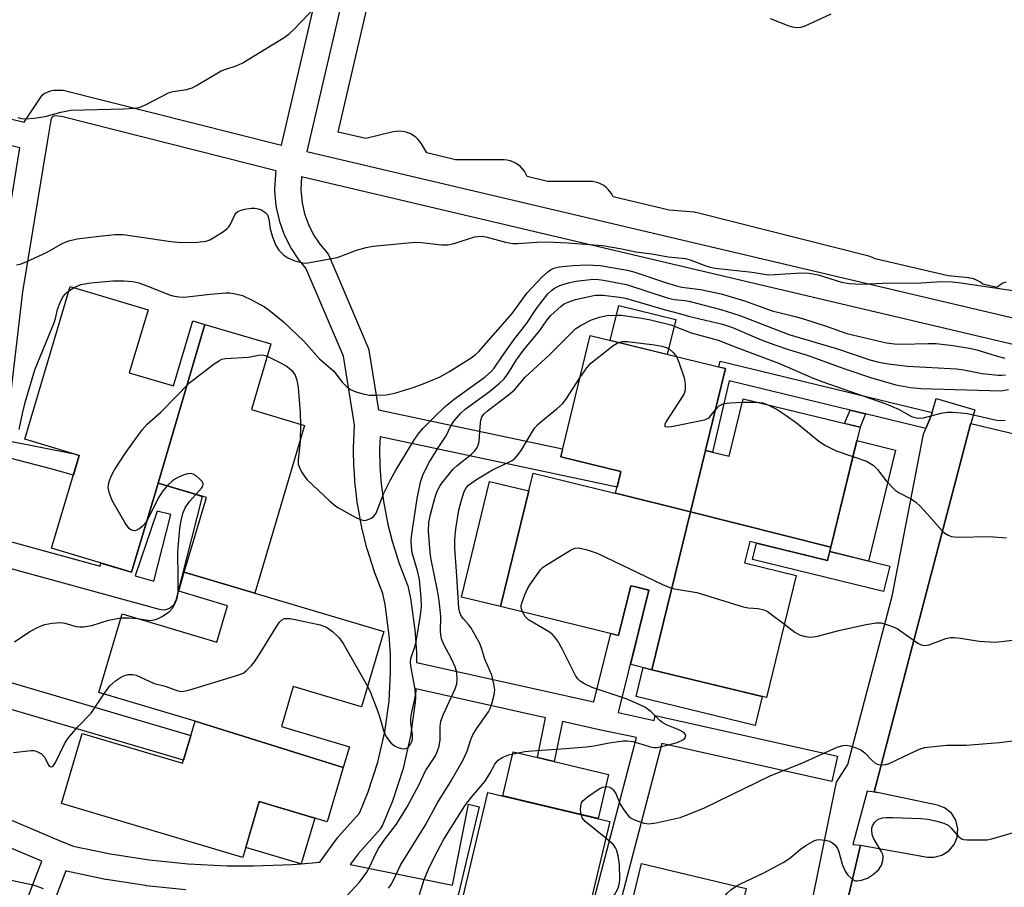
# Model space of a CAD drawing. Units: inches. Extents: x 1255766 to 1261766, y 537453 to 541453.
# Drawn here: x 1260390 to 1260617, y 538601 to 538801 of the extents above; entities that cross this region are included whole.
import ezdxf

# ---------------------------------------------------------------- set-up
doc = ezdxf.new("R2010")
doc.units = ezdxf.units.IN
doc.header["$MEASUREMENT"] = 0
for name, color, linetype in [('BLDG-Footprint', 5, 'Continuous'), ('CULTRL-Pad', 6, 'Continuous'), ('NTRL-Pasture Land', 2, 'Continuous'), ('TRANS-Non Street Sidewalk', 7, 'Continuous'), ('TRANS-Parking Lot', 4, 'Continuous'), ('TRANS-Street Sidewalk', 7, 'Continuous'), ('Undefined', 1, 'Continuous')]:
    doc.layers.add(name, color=color, linetype=linetype)

msp = doc.modelspace()

# ---------------------------------------------------------------- linework, layer by layer
at = {"layer": 'BLDG-Footprint'}
for points, elevation in [([(1260432.83, 538730.82), (1260422.02, 538694.18), (1260415.92, 538673.68), (1260397.47, 538679.17), (1260403.84, 538700.59), (1260391.26, 538704.33), (1260401.75, 538739.55), (1260419.71, 538734.2), (1260415.38, 538719.67), (1260425.58, 538716.63), (1260430.05, 538731.65)], 453.68), ([(1260444.31, 538668.84), (1260428.07, 538673.64), (1260433.2, 538690.85), (1260429.32, 538692.01), (1260422.02, 538694.18), (1260432.83, 538730.82), (1260448.05, 538726.29), (1260443.55, 538711.16), (1260455.81, 538707.51)], 454.75), ([(1260548.27, 538701.73), (1260544.8, 538687.56), (1260527.52, 538691.88), (1260528.58, 538696.2), (1260528.75, 538696.92), (1260514.88, 538700.3), (1260521.67, 538728.21), (1260552.87, 538720.61), (1260548.29, 538701.82)], 460.89), ([(1260577.19, 538679.45), (1260544.8, 538687.56), (1260548.27, 538701.73), (1260553.76, 538700.39), (1260556.99, 538713.66), (1260583.93, 538707.1)], 461.1), ([(1260527.52, 538691.88), (1260544.8, 538687.56), (1260535.89, 538651.18), (1260531.07, 538652.35), (1260535.26, 538669.52), (1260532.2, 538670.27), (1260531.03, 538670.55), (1260528.24, 538659.1), (1260501.02, 538665.73), (1260508.52, 538696.51), (1260527.34, 538691.92)], 462.83), ([(1260577.19, 538679.45), (1260576.45, 538676.38), (1260558.48, 538680.75), (1260557.28, 538675.79), (1260569.19, 538672.89), (1260562.33, 538644.74), (1260535.89, 538651.18), (1260544.8, 538687.56)], 462.78), ([(1260444.31, 538668.84), (1260474.09, 538659.98), (1260468.92, 538642.61), (1260453.21, 538647.28), (1260450.47, 538638.08), (1260466.14, 538633.42), (1260464.71, 538628.63), (1260430.54, 538639.3), (1260408.34, 538645.91), (1260413.73, 538664.03), (1260435.54, 538657.53), (1260438.04, 538665.93), (1260426.77, 538669.28), (1260428.07, 538673.64)], 456.5), ([(1260464.71, 538628.63), (1260460.99, 538616.12), (1260445.37, 538620.77), (1260441.53, 538607.88), (1260399.72, 538620.32), (1260404.53, 538636.5), (1260427.66, 538629.62), (1260428.71, 538633.15), (1260430.54, 538639.3)], 457.58), ([(1260521.58, 538596.87), (1260518.2, 538582.81), (1260502.44, 538586.77), (1260504.54, 538595.56), (1260504.64, 538595.98), (1260492.39, 538598.9), (1260498.11, 538622.88), (1260526.18, 538616.19)], 465), ([(1260551.42, 538574.46), (1260518.2, 538582.81), (1260521.58, 538596.87), (1260525.11, 538596.03), (1260530.69, 538594.7), (1260533.5, 538606.48), (1260557.67, 538600.72)], 465.61)]:
    msp.add_lwpolyline(points, close=True, dxfattribs=dict(at, elevation=elevation))
at = {"layer": 'CULTRL-Pad'}
for points in [[(1260541.41, 538731.95), (1260539.44, 538723.88), (1260526.3, 538727.08), (1260528.27, 538735.15)], [(1260592.12, 538701.82), (1260585.89, 538676.24), (1260576.95, 538678.43), (1260577.2, 538679.45), (1260583.18, 538704)], [(1260507.52, 538692.41), (1260501.02, 538665.73), (1260491.99, 538667.93), (1260498.49, 538694.61)], [(1260561.36, 538644.97), (1260559.74, 538638.34), (1260532.3, 538645.02), (1260533.92, 538651.66), (1260535.89, 538651.18)], [(1260525.93, 538627.02), (1260523.5, 538616.83), (1260501.5, 538622.07), (1260503.93, 538632.27), (1260509.51, 538630.94), (1260513.38, 538630.02)], [(1260455.01, 538606.44), (1260454.92, 538606.43), (1260442.22, 538610.21), (1260445.37, 538620.77), (1260458.15, 538616.97)]]:
    msp.add_lwpolyline(points, close=True, dxfattribs=at)
at = {"layer": 'NTRL-Pasture Land'}
msp.add_lwpolyline([(1260617.52, 538740.58), (1260616.88, 538740.3), (1260616.28, 538739.95), (1260616.06, 538739.79), (1260615.46, 538739.35), (1260612.27, 538740.1), (1260611.72, 538740.52), (1260611.12, 538740.87), (1260610.49, 538741.15), (1260609.83, 538741.36), (1260609.15, 538741.49), (1260608.99, 538741.51), (1260604.25, 538742), (1260587.44, 538745.96), (1260586.82, 538746.27), (1260586.17, 538746.5), (1260585.95, 538746.56), (1260546.66, 538756.49), (1260545.98, 538756.62), (1260545.72, 538756.65), (1260539.89, 538757.17), (1260527, 538760.21), (1260526.69, 538760.83), (1260526.3, 538761.4), (1260525.85, 538761.93), (1260525.35, 538762.4), (1260524.79, 538762.81), (1260524.19, 538763.16), (1260523.55, 538763.43), (1260522.89, 538763.62), (1260522.21, 538763.74), (1260521.52, 538763.78), (1260511.86, 538763.78), (1260507.13, 538764.9), (1260506.85, 538765.53), (1260506.5, 538766.13), (1260506.08, 538766.68), (1260505.6, 538767.18), (1260505.07, 538767.62), (1260504.49, 538768), (1260503.87, 538768.3), (1260503.22, 538768.54), (1260502.54, 538768.7), (1260501.85, 538768.77), (1260501.52, 538768.78), (1260490.65, 538768.78), (1260484.01, 538770.35), (1260482.79, 538772.41), (1260482.4, 538772.99), (1260481.95, 538773.51), (1260481.44, 538773.98), (1260480.88, 538774.39), (1260480.28, 538774.73), (1260479.64, 538775), (1260478.98, 538775.2), (1260478.29, 538775.32), (1260477.6, 538775.35), (1260476.91, 538775.31), (1260476.23, 538775.19), (1260469.93, 538773.67), (1260463.55, 538775.17), (1260472.18, 538812.29)], dxfattribs=at)
at = {"layer": 'TRANS-Non Street Sidewalk'}
for points in [[(1260600.52, 538710.48), (1260600.29, 538709.75), (1260599.1, 538706.78), (1260585.2, 538710.15), (1260581.61, 538711.01), (1260553.71, 538717.77), (1260549.89, 538701.33), (1260548.27, 538701.73), (1260548.29, 538701.82), (1260552.87, 538720.61), (1260551.37, 538720.98), (1260551.69, 538722.31)], [(1260585.2, 538710.15), (1260583.93, 538707.1), (1260580.35, 538707.97), (1260581.61, 538711.01)]]:
    msp.add_lwpolyline(points, close=True, dxfattribs=at)
at = {"layer": 'TRANS-Parking Lot'}
msp.add_polyline3d([(1260547.43, 538454.85, 0), (1260583.99, 538610.68, 0), (1260584, 538610.73, 0), (1260599.47, 538607.98, 0), (1260600.95, 538607.92, 0), (1260602.8, 538608.38, 0), (1260604.42, 538609.39, 0), (1260605.66, 538610.84, 0), (1260606.35, 538612.51, 0), (1260606.51, 538614.51, 0), (1260606.01, 538616.46, 0), (1260604.98, 538618.07, 0), (1260603.41, 538619.32, 0), (1260601.82, 538619.94, 0), (1260587.85, 538622.86, 0), (1260587.2, 538623, 0), (1260609.42, 538707.81, 0), (1260609.45, 538707.92, 0), (1260664.59, 538694.78, 0)], dxfattribs=at)
at = {"layer": 'TRANS-Street Sidewalk'}
msp.add_lwpolyline([(1260567.89, 538573.3), (1260578.01, 538623.01), (1260578.52, 538625.24), (1260581.09, 538629.35), (1260591.38, 538668.44), (1260592.24, 538672.89), (1260598.58, 538705.46), (1260599.1, 538706.78), (1260600.29, 538709.75), (1260600.52, 538710.48), (1260601.49, 538713.69), (1260610.41, 538711.12), (1260609.45, 538707.92), (1260609.42, 538707.81), (1260587.2, 538623), (1260587.85, 538622.86), (1260585.55, 538623.18), (1260582.29, 538610.84), (1260583.99, 538610.68), (1260547.43, 538454.85)], dxfattribs=at)
msp.add_lwpolyline([(1260560.01, 538680.38), (1260576.45, 538676.38), (1260576.95, 538678.43), (1260590.76, 538675.05), (1260589.34, 538669.22), (1260559.09, 538676.62)], close=True, dxfattribs=at)
for points in [[(1260306.08, 538811.41, 0), (1260319.7, 538774.3, 0), (1260349.34, 538786.96, 0), (1260349.8, 538787.11, 0), (1260350.29, 538787.19, 0), (1260350.78, 538787.19, 0), (1260351.23, 538787.12, 0), (1260391.11, 538777.45, 0), (1260395.28, 538783.67, 0), (1260395.71, 538784.02, 0), (1260397.23, 538784.67, 0), (1260397.97, 538784.8, 0), (1260400.16, 538784.79, 0), (1260450.52, 538772.13, 0), (1260476.45, 538883.68, 0)], [(1260482.28, 538882.26, 0), (1260456.35, 538770.71, 0), (1260659.95, 538722.7, 0)], [(1260384.79, 538739.21, 0), (1260390.15, 538771.5, 0), (1260350.78, 538781.05, 0)], [(1260386.78, 538617.1, 0), (1260400.12, 538611.43, 0), (1260400.18, 538611.41, 0), (1260402.4, 538610.52, 0), (1260411.06, 538608.71, 0), (1260419.98, 538607.32, 0), (1260428.97, 538606.4, 0), (1260437.99, 538605.96, 0), (1260443.99, 538605.92, 0), (1260453.03, 538606.27, 0), (1260454.92, 538606.43, 0), (1260455.01, 538606.44, 0), (1260459.32, 538606.81, 0), (1260463.42, 538612.4, 0), (1260463.54, 538612.55, 0), (1260463.59, 538612.61, 0), (1260468.45, 538618.11, 0), (1260470.48, 538623.03, 0), (1260472.7, 538629.86, 0), (1260474.3, 538636.85, 0), (1260475.3, 538643.95, 0), (1260475.66, 538650.52, 0), (1260475.61, 538654.8, 0), (1260475.34, 538659.06, 0), (1260474.38, 538666.23, 0), (1260473.89, 538668.73, 0), (1260471.99, 538673.53, 0), (1260471.96, 538673.61, 0), (1260471.93, 538673.72, 0), (1260470.22, 538679.07, 0), (1260470.17, 538679.24, 0), (1260469.15, 538683.32, 0), (1260469.11, 538683.5, 0), (1260468.07, 538689.02, 0), (1260468.05, 538689.19, 0), (1260467.53, 538693.36, 0), (1260467.51, 538693.52, 0), (1260467.21, 538697.71, 0), (1260467.2, 538697.87, 0), (1260467.12, 538702.1, 0), (1260467.12, 538702.25, 0), (1260467.34, 538707.55, 0), (1260467.25, 538708.11, 0), (1260464.76, 538723.5, 0), (1260456.12, 538743.77, 0), (1260454.62, 538745.54, 0), (1260454.41, 538745.81, 0), (1260452.76, 538748.31, 0), (1260452.66, 538748.47, 0), (1260452.58, 538748.63, 0), (1260451.24, 538751.31, 0), (1260451.09, 538751.64, 0), (1260450.09, 538754.48, 0), (1260449.99, 538754.83, 0), (1260449.34, 538757.75, 0), (1260449.31, 538757.88, 0), (1260449.28, 538758.14, 0), (1260448.98, 538761.56, 0), (1260448.97, 538761.82, 0), (1260448.97, 538761.97, 0), (1260449.15, 538765.39, 0), (1260449.19, 538765.78, 0), (1260449.28, 538766.25, 0), (1260399.73, 538778.71, 0), (1260398.06, 538778.89, 0), (1260397.75, 538778.76, 0), (1260397.54, 538778.5, 0), (1260397.32, 538777.93, 0), (1260396.52, 538773.27, 0), (1260390.72, 538738.3, 0), (1260386.77, 538704.09, 0), (1260402.7, 538700.93, 0), (1260403.84, 538700.59, 0), (1260402.49, 538696.06, 0), (1260397.56, 538697.44, 0), (1260386.34, 538700.38, 0)], [(1260658.64, 538716.84, 0), (1260455.13, 538764.83, 0), (1260454.97, 538761.87, 0), (1260455.24, 538758.86, 0), (1260455.8, 538756.31, 0), (1260456.68, 538753.83, 0), (1260457.86, 538751.47, 0), (1260459.32, 538749.27, 0), (1260460.99, 538747.3, 0), (1260461.3, 538746.86, 0), (1260461.46, 538746.54, 0), (1260470.42, 538725.52, 0), (1260470.48, 538725.37, 0), (1260470.62, 538724.84, 0), (1260472.84, 538711.11, 0), (1260515.31, 538702.09, 0), (1260514.88, 538700.3, 0), (1260528.75, 538696.92, 0), (1260528.58, 538696.2, 0), (1260527.87, 538693.29, 0), (1260473.24, 538704.89, 0), (1260473.12, 538702.1, 0), (1260473.2, 538698.07, 0), (1260473.49, 538694.02, 0), (1260473.99, 538690.02, 0), (1260474.99, 538684.7, 0), (1260475.97, 538680.79, 0), (1260477.61, 538675.64, 0), (1260479.57, 538670.67, 0), (1260479.6, 538670.6, 0), (1260479.72, 538670.15, 0), (1260480.29, 538667.27, 0), (1260480.32, 538667.12, 0), (1260481.3, 538659.75, 0), (1260481.32, 538659.54, 0), (1260481.6, 538655.1, 0), (1260481.61, 538654.94, 0), (1260481.63, 538652.86, 0), (1260522.54, 538643.75, 0), (1260526.45, 538659.54, 0), (1260528.24, 538659.1, 0), (1260531.03, 538670.55, 0), (1260531.9, 538670.34, 0), (1260532.2, 538670.27, 0), (1260535.11, 538669.54, 0), (1260528.12, 538641.34, 0), (1260536.4, 538639.48, 0), (1260536.65, 538640.61, 0), (1260578.75, 538631.26, 0), (1260577.45, 538625.41, 0), (1260538.17, 538634.13, 0), (1260528.03, 538595.34, 0)], [(1260384.18, 538681.74, 0), (1260408.63, 538675.03, 0), (1260408.84, 538675.78, 0), (1260415.92, 538673.68, 0), (1260422.02, 538694.18, 0), (1260429.29, 538692.02, 0), (1260429.32, 538692.01, 0), (1260432.2, 538691.15, 0), (1260426.08, 538667.19, 0), (1260425.92, 538666.72, 0), (1260425.69, 538666.29, 0), (1260425.39, 538665.91, 0), (1260425.03, 538665.57, 0), (1260424.62, 538665.3, 0), (1260424.17, 538665.1, 0), (1260423.7, 538664.98, 0), (1260423.21, 538664.93, 0), (1260422.72, 538664.96, 0), (1260422.38, 538665.04, 0), (1260383.58, 538675.68, 0)], [(1260380.7, 538650.4, 0), (1260429.56, 538636.03, 0), (1260428.71, 538633.15, 0), (1260427.86, 538630.28, 0), (1260378.94, 538644.66, 0)], [(1260522.21, 538596.79, 0), (1260532.33, 538635.51, 0), (1260524.1, 538637.26, 0), (1260515.29, 538639.22, 0), (1260513.38, 538630.02, 0), (1260509.51, 538630.94, 0), (1260511.41, 538640.08, 0), (1260481.46, 538646.75, 0), (1260481.28, 538643.49, 0), (1260481.25, 538643.24, 0), (1260480.23, 538635.89, 0), (1260480.21, 538635.78, 0), (1260480.18, 538635.63, 0), (1260478.52, 538628.39, 0), (1260478.45, 538628.14, 0), (1260476.16, 538621.07, 0), (1260476.12, 538620.97, 0), (1260476.07, 538620.85, 0), (1260473.8, 538615.35, 0), (1260473.58, 538614.92, 0), (1260473.29, 538614.53, 0), (1260473.28, 538614.52, 0), (1260468.18, 538608.74, 0), (1260466.34, 538606.23, 0), (1260489.93, 538601.53, 0), (1260493.64, 538620.16, 0), (1260496.1, 538619.58, 0), (1260491.24, 538599.17, 0)], [(1260387.75, 538587.67, 0), (1260395.17, 538607.02, 0), (1260384.38, 538611.6, 0)], [(1260428.43, 538600.43, 0), (1260419.29, 538601.36, 0), (1260419.14, 538601.38, 0), (1260410.03, 538602.8, 0), (1260409.91, 538602.82, 0), (1260400.91, 538604.7, 0), (1260400.73, 538604.76, 0), (1260393.25, 538585.26, 0)]]:
    msp.add_polyline3d(points, dxfattribs=at)
msp.add_polyline3d([(1260416.73, 538672.81, 0), (1260421.02, 538671.63, 0), (1260424.93, 538686.95, 0), (1260421.79, 538687.74, 0)], close=True, dxfattribs=at)
at = {"layer": 'Undefined'}
for p, q in [((1260401.45, 538738.54, 452), (1260402.64, 538739.28, 452)), ((1260556.8, 538712.87, 460), (1260560.15, 538712.89, 460)), ((1260454.87, 538707.79, 454), (1260454.76, 538703.96, 454))]:
    msp.add_line(p, q, dxfattribs=at)
for points, elevation in [([(1260389.69, 538778.51), (1260390.54, 538778.32), (1260391.39, 538778.23), (1260393.41, 538778.39), (1260396.01, 538778.78), (1260399.6, 538779.73), (1260401.86, 538780.17), (1260414.13, 538780.5), (1260416.51, 538780.65), (1260417.66, 538780.85), (1260419.25, 538781.52), (1260424.43, 538784.22), (1260425.5, 538784.51), (1260428.55, 538784.94), (1260429.85, 538785.34), (1260430.87, 538785.87), (1260436.59, 538789.28), (1260437.63, 538789.68), (1260440.03, 538790.4), (1260441.4, 538791.04), (1260451.07, 538796.96), (1260452.29, 538797.81), (1260453.35, 538798.8), (1260458.59, 538804.24)], 448), ([(1260563.18, 538801.35), (1260567.5, 538799.69), (1260568.31, 538799.43), (1260569.15, 538799.27), (1260570.28, 538799.31), (1260571.11, 538799.54), (1260577.26, 538802.45)], 448), ([(1260389.36, 538744.52), (1260390.22, 538744.7), (1260391.58, 538745.25), (1260396.41, 538747.49), (1260400.06, 538749.5), (1260401.4, 538750.07), (1260403.36, 538750.57), (1260408.4, 538751.18), (1260412.08, 538751.51), (1260413.93, 538751.5), (1260418.76, 538750.88), (1260424.39, 538749.98), (1260427.19, 538749.71), (1260431.05, 538749.8), (1260433.12, 538750.02), (1260433.92, 538750.31), (1260434.91, 538750.86), (1260437.09, 538752.25), (1260437.99, 538752.92), (1260438.37, 538753.32), (1260438.67, 538753.79), (1260439.72, 538756.1), (1260440.03, 538756.5), (1260440.39, 538756.81), (1260441.17, 538757.14), (1260442.03, 538757.35), (1260443.51, 538757.58), (1260444.37, 538757.6), (1260445.13, 538757.49), (1260445.86, 538757.22), (1260446.73, 538756.64), (1260447.22, 538756.05), (1260447.57, 538755.08), (1260447.88, 538752.86), (1260448.3, 538751.25), (1260449.13, 538749.13), (1260449.86, 538747.96), (1260451.04, 538746.79), (1260451.95, 538746.16), (1260453.59, 538745.47), (1260455.29, 538744.99), (1260456.14, 538744.96), (1260457, 538745.06), (1260463.3, 538746.25), (1260464.39, 538746.58), (1260467.77, 538747.91), (1260469.99, 538748.53), (1260471.54, 538748.85), (1260481.28, 538749.77), (1260482.74, 538749.7), (1260487.41, 538749.17), (1260488.87, 538749.15), (1260490.32, 538749.43), (1260495, 538750.96), (1260495.78, 538751.1), (1260496.8, 538751.12), (1260497.91, 538750.94), (1260502.14, 538749.8), (1260503.84, 538749.48), (1260505.01, 538749.48), (1260509.36, 538749.8), (1260511.53, 538749.85), (1260516.61, 538749.59), (1260524.5, 538748.99), (1260528.96, 538748.25), (1260532.2, 538747.56), (1260535.89, 538747.04), (1260539.67, 538746.36), (1260543.65, 538746.01), (1260544.77, 538745.68), (1260548.33, 538744.31), (1260549.38, 538744), (1260550.47, 538743.78), (1260559.05, 538742.83), (1260562.7, 538742.26), (1260564.18, 538742.28), (1260570.43, 538742.68), (1260572.21, 538742.62), (1260574.26, 538742.26), (1260579.68, 538740.58), (1260581.41, 538740.22), (1260584.33, 538740.12), (1260590.88, 538740.41), (1260596.69, 538740.28), (1260602.81, 538740.67), (1260605.16, 538740.6), (1260606.63, 538740.44), (1260620.75, 538738.38)], 450), ([(1260402.64, 538739.28), (1260404.2, 538739.97), (1260406.52, 538740.42), (1260411.55, 538740.86), (1260414.2, 538740.86), (1260416.19, 538740.68), (1260417.57, 538740.36), (1260419.43, 538739.73), (1260424.63, 538737.61), (1260425.44, 538737.38), (1260426.79, 538737.16), (1260427.87, 538737.1), (1260428.75, 538737.14), (1260434.03, 538737.79), (1260437.61, 538738.07), (1260438.48, 538738.05), (1260439.85, 538737.88), (1260441.47, 538737.48), (1260443.55, 538736.5), (1260446.59, 538734.87), (1260448.01, 538733.81), (1260450.97, 538731.37), (1260455.61, 538726.91), (1260459.26, 538722.9), (1260462.57, 538719.99), (1260464.48, 538717.49), (1260465.6, 538716.35), (1260466.57, 538715.72), (1260467.63, 538715.25), (1260469.35, 538714.77), (1260470.81, 538714.5), (1260472.27, 538714.45), (1260474.61, 538714.55), (1260475.47, 538714.68), (1260476.89, 538715.05), (1260480.84, 538716.25), (1260483.14, 538717.09), (1260487.05, 538718.75), (1260489.09, 538719.83), (1260494.21, 538723.08), (1260495.13, 538723.78), (1260495.97, 538724.56), (1260503.67, 538733.32), (1260507.16, 538738.06), (1260510.53, 538741.67), (1260511.8, 538742.87), (1260512.53, 538743.35), (1260513.31, 538743.74), (1260514.52, 538744.08), (1260517.73, 538744.41), (1260520.87, 538744.57), (1260523.98, 538744.37), (1260530.31, 538743.31), (1260531.98, 538742.85), (1260539.03, 538740.43), (1260541.55, 538739.68), (1260542.83, 538739.42), (1260547.09, 538738.89), (1260551.9, 538737.83), (1260557.28, 538736.23), (1260563.64, 538733.93), (1260568.95, 538732.63), (1260570.87, 538732.07), (1260576.1, 538730.4), (1260580.86, 538728.72), (1260590.01, 538726.58), (1260591.85, 538726.29), (1260593.55, 538726.21), (1260599.66, 538726.41), (1260601.4, 538726.38), (1260604.76, 538726.02), (1260609.16, 538725.35), (1260610.88, 538724.93), (1260615.31, 538723.53), (1260617.28, 538723.05)], 452), ([(1260454.76, 538703.96), (1260454.67, 538702.34), (1260454.32, 538699.61), (1260454.35, 538698.58), (1260454.6, 538697.81), (1260455.11, 538696.82), (1260455.86, 538695.64), (1260456.42, 538694.97), (1260461.58, 538690.09), (1260462.62, 538689.19), (1260463.48, 538688.61), (1260467.64, 538686.31), (1260468.96, 538685.71), (1260469.49, 538685.61), (1260470, 538685.66), (1260471.24, 538686.15), (1260471.87, 538686.63), (1260472.31, 538687.3), (1260474.1, 538691.86), (1260475.62, 538694.97), (1260476.85, 538697.21), (1260481.16, 538704.26), (1260482.24, 538705.81), (1260483.17, 538706.89), (1260485.69, 538709.45), (1260488.24, 538711.86), (1260490.34, 538713.54), (1260497.42, 538718.68), (1260498.95, 538720), (1260499.51, 538720.69), (1260501.27, 538723.33), (1260504.07, 538727.23), (1260507.04, 538731.11), (1260509.28, 538734.5), (1260511.93, 538737.86), (1260512.78, 538738.65), (1260513.48, 538739.14), (1260514.69, 538739.75), (1260515.68, 538740.12), (1260516.96, 538740.49), (1260518.4, 538740.78), (1260522.47, 538741.21), (1260523.59, 538741.18), (1260524.76, 538741.03), (1260530.06, 538740.01), (1260539.68, 538736.88), (1260541.04, 538736.57), (1260543.58, 538736.28), (1260544.72, 538736.07), (1260551.82, 538734.22), (1260556.22, 538732.87), (1260567.53, 538728.5), (1260578.7, 538725.17), (1260586.14, 538722.65), (1260588.27, 538722.07), (1260590.5, 538721.71), (1260594.86, 538721.17), (1260606.13, 538720.58), (1260607.87, 538720.33), (1260612.1, 538719.46), (1260615.8, 538719.08), (1260616.65, 538719.06), (1260617.5, 538719.16)], 454), ([(1260389.98, 538706.57), (1260390.74, 538710.27), (1260391.35, 538712.77), (1260393.58, 538720.3), (1260398, 538731.01), (1260398.36, 538732.13), (1260398.81, 538734.25), (1260399.48, 538736.07), (1260400.16, 538737.27), (1260400.69, 538737.89), (1260401.45, 538738.54)], 452), ([(1260470.34, 538647.37), (1260471.01, 538645.93), (1260472.72, 538641.53), (1260473.18, 538640.13), (1260474, 538637.16), (1260474.32, 538636.35), (1260474.72, 538635.61), (1260475.72, 538634.29), (1260476.56, 538633.59), (1260477.34, 538633.23), (1260478.16, 538632.99), (1260478.94, 538632.93), (1260479.39, 538633.07), (1260479.76, 538633.36), (1260480.22, 538633.97), (1260480.54, 538634.64), (1260480.67, 538635.13), (1260480.72, 538636.13), (1260480.31, 538638.91), (1260480.28, 538640.01), (1260480.52, 538641.39), (1260481.27, 538644.44), (1260481.4, 538645.3), (1260481.29, 538646.7), (1260480.3, 538651.98), (1260480.25, 538653.14), (1260480.42, 538653.96), (1260481.26, 538656.48), (1260481.52, 538657.64), (1260482.57, 538663.78), (1260482.78, 538665.79), (1260482.72, 538667.83), (1260482.32, 538671.95), (1260481.86, 538674), (1260480.62, 538678.12), (1260480.45, 538679.54), (1260480.41, 538680.97), (1260480.56, 538682.44), (1260481.76, 538690.68), (1260482.54, 538694.42), (1260483.09, 538696.04), (1260483.9, 538697.84), (1260484.58, 538699.11), (1260486.58, 538702.33), (1260488.46, 538705.13), (1260489.51, 538707.41), (1260490.33, 538708.58), (1260491.88, 538710.36), (1260492.85, 538711.27), (1260498.47, 538715.36), (1260500.76, 538717.22), (1260501.82, 538718.23), (1260502.7, 538719.37), (1260504.66, 538722.6), (1260506.26, 538724.9), (1260510.03, 538729.43), (1260511.78, 538731.88), (1260512.64, 538732.89), (1260514.97, 538735.04), (1260515.66, 538735.52), (1260516.37, 538735.89), (1260518.27, 538736.51), (1260521.42, 538737.27), (1260522.82, 538737.51), (1260524.67, 538737.51), (1260528.42, 538737.08), (1260529.81, 538736.84), (1260538.76, 538734.23), (1260542, 538733.41), (1260544.33, 538732.68), (1260552.17, 538730.86), (1260554.52, 538730.06), (1260561.1, 538727.28), (1260564.04, 538726.16), (1260567.63, 538724.97), (1260571.74, 538723.72), (1260580.38, 538720.59), (1260586.33, 538718.55), (1260592.17, 538716.9), (1260595.53, 538716.29), (1260598.01, 538716.06), (1260616.42, 538715.49), (1260618.16, 538715.76)], 456), ([(1260463.49, 538596.84), (1260468.47, 538602.21), (1260470.18, 538604.49), (1260470.73, 538605.49), (1260472.29, 538608.94), (1260472.86, 538609.97), (1260474.19, 538611.89), (1260476.99, 538615.59), (1260479.43, 538619.56), (1260482.27, 538624.72), (1260483.72, 538627.88), (1260485.97, 538631.35), (1260486.45, 538632.44), (1260486.84, 538633.56), (1260487.1, 538634.99), (1260487.09, 538638.1), (1260487.26, 538639.34), (1260487.82, 538640.91), (1260490.57, 538646.79), (1260490.91, 538647.89), (1260491.03, 538649.03), (1260490.9, 538650.5), (1260490.51, 538651.87), (1260489.68, 538653.69), (1260487.89, 538656.97), (1260487.38, 538658.27), (1260487.18, 538659.89), (1260487.21, 538663.42), (1260486.83, 538667.1), (1260486.45, 538669.45), (1260484.95, 538677), (1260484.75, 538678.27), (1260484.42, 538683.16), (1260484.5, 538685.15), (1260484.8, 538686.68), (1260485.53, 538689.56), (1260486.09, 538691.47), (1260486.49, 538692.53), (1260487, 538693.52), (1260487.48, 538694.22), (1260489.98, 538697.33), (1260491.01, 538698.29), (1260494.32, 538700.85), (1260495.03, 538701.58), (1260495.5, 538702.24), (1260495.85, 538702.97), (1260496.08, 538703.8), (1260496.29, 538707.29), (1260496.47, 538708.71), (1260496.72, 538709.5), (1260497.22, 538710.2), (1260497.96, 538710.86), (1260502.87, 538714.58), (1260504.24, 538715.72), (1260506.69, 538718.67), (1260512.36, 538723.89), (1260518.34, 538729.86), (1260519.58, 538730.65), (1260521.98, 538731.83), (1260523.85, 538732.47), (1260525.49, 538732.82), (1260527.41, 538732.96), (1260528.83, 538732.91), (1260533.56, 538732.26), (1260535.57, 538731.89), (1260540.28, 538730.72), (1260544.96, 538728.85), (1260551.19, 538727.14), (1260555.48, 538725.46), (1260565.36, 538721.81), (1260573.13, 538718.44), (1260575.33, 538717.57), (1260589.86, 538712.51), (1260592.78, 538711.29), (1260595.79, 538709.6), (1260596.84, 538709.25), (1260597.7, 538709.21), (1260598.57, 538709.29), (1260599.41, 538709.46), (1260602.63, 538710.36), (1260604.09, 538710.54), (1260605.24, 538710.56), (1260607.25, 538710.45), (1260608.67, 538710.28), (1260615.43, 538708.72), (1260616.28, 538708.65), (1260617.37, 538708.73)], 458), ([(1260519.31, 538718.51), (1260520.91, 538720.77), (1260521.85, 538721.87), (1260526.89, 538725.86), (1260528.12, 538726.64)], 460), ([(1260528.12, 538726.64), (1260529.03, 538726.87), (1260530.17, 538726.85), (1260536.55, 538726.1), (1260538.2, 538725.79), (1260539.24, 538725.47), (1260540.04, 538725.05), (1260540.84, 538724.32), (1260541.55, 538723.37)], 460), ([(1260419.43, 538685.49), (1260418.89, 538684.76), (1260418.25, 538684.13), (1260417.57, 538683.58), (1260417.1, 538683.32), (1260416.63, 538683.22), (1260416.19, 538683.26), (1260415.77, 538683.42), (1260415.38, 538683.71), (1260415.02, 538684.12), (1260414.38, 538685.09), (1260411.45, 538690.18), (1260410.82, 538691.81), (1260410.52, 538693.2), (1260410.55, 538693.76), (1260410.76, 538694.59), (1260411.3, 538695.96), (1260411.95, 538697.28), (1260414.61, 538701.25), (1260418.37, 538706.47), (1260419.47, 538707.83), (1260422.66, 538710.57), (1260429.36, 538717.37), (1260434.98, 538721.69), (1260436.18, 538722.51), (1260436.7, 538722.75), (1260437.53, 538722.94), (1260442.85, 538723.27), (1260445.6, 538723.76), (1260446.4, 538723.71), (1260447.21, 538723.46)], 454), ([(1260447.21, 538723.46), (1260450.56, 538721.82), (1260451.8, 538721.11), (1260452.83, 538720.18), (1260453.63, 538719.06), (1260454.02, 538717.97), (1260454.35, 538716.23), (1260454.81, 538710.43), (1260454.87, 538707.79)], 454), ([(1260541.55, 538723.37), (1260542.11, 538722.12), (1260543.36, 538718.48), (1260543.6, 538717.07), (1260543.58, 538715.68), (1260543.33, 538714.89), (1260542.91, 538714.13), (1260539.17, 538708.38), (1260538.89, 538707.73), (1260538.9, 538707.28), (1260539.4, 538707.15), (1260540.45, 538707.28), (1260548.03, 538708.77), (1260548.8, 538709.1), (1260549.23, 538709.45), (1260550.54, 538711.04)], 460), ([(1260475.18, 538600.79), (1260475.64, 538601.43), (1260476.31, 538602.61), (1260477.94, 538606.07), (1260483.61, 538615.25), (1260486.49, 538620.45), (1260489.38, 538625.15), (1260492.3, 538630.24), (1260493.28, 538632.4), (1260494.15, 538635.1), (1260494.58, 538636.14), (1260495.47, 538637.57), (1260498.2, 538641.49), (1260498.61, 538642.22), (1260499.01, 538643.33), (1260499.51, 538645.36), (1260499.66, 538646.53), (1260499.49, 538647.93), (1260498.98, 538649.88), (1260497.39, 538653.58), (1260496.7, 538655.95), (1260496.2, 538657.2), (1260494.14, 538660.88), (1260493.62, 538661.57), (1260492.45, 538662.88), (1260492.03, 538663.47), (1260491.62, 538664.38), (1260491.39, 538665.39), (1260490.86, 538673.93), (1260490.43, 538679.15), (1260490.43, 538681.18), (1260490.66, 538683.69), (1260491.42, 538687.97), (1260491.97, 538690.29), (1260492.61, 538692.28), (1260493.1, 538693.14), (1260493.64, 538693.71), (1260495.66, 538695.16), (1260499.14, 538697.28), (1260502.93, 538699.01), (1260503.68, 538699.42), (1260504.34, 538699.93), (1260505.07, 538700.78), (1260505.89, 538701.93), (1260508.21, 538705.87), (1260508.95, 538706.95), (1260509.64, 538707.71), (1260510.69, 538708.67), (1260514.07, 538711.38), (1260515.35, 538712.59), (1260516.2, 538713.75), (1260519.31, 538718.51)], 460), ([(1260550.54, 538711.04), (1260551.46, 538711.99), (1260551.85, 538712.25), (1260552.54, 538712.53), (1260553.88, 538712.75), (1260556.8, 538712.87)], 460), ([(1260560.15, 538712.89), (1260561.53, 538712.69), (1260562.65, 538712.28)], 460), ([(1260562.65, 538712.28), (1260564.83, 538711.18), (1260566.88, 538709.82), (1260569.24, 538708.08), (1260574.33, 538703.98), (1260575.77, 538702.94), (1260578.38, 538701.62), (1260582.28, 538700.31)], 460), ([(1260582.28, 538700.31), (1260585.44, 538699.24), (1260586.21, 538698.84), (1260586.92, 538698.34), (1260587.98, 538697.37), (1260589.96, 538694.73), (1260591.99, 538692.58), (1260592.95, 538691.93), (1260595.77, 538690.48), (1260596.79, 538689.81), (1260597.81, 538688.86), (1260599.41, 538687.13), (1260602.83, 538683.17), (1260603.5, 538682.63), (1260604.25, 538682.2), (1260605.04, 538681.89), (1260605.61, 538681.8), (1260606.79, 538681.76), (1260613.64, 538681.93), (1260617.71, 538681.6)], 460), ([(1260430.76, 538691.58), (1260432.06, 538693.06), (1260432.34, 538693.5), (1260432.44, 538693.94), (1260432.18, 538694.55), (1260431.65, 538695.15), (1260430.8, 538695.88), (1260430.08, 538696.28), (1260429.61, 538696.39), (1260428.84, 538696.33), (1260428.05, 538696.1), (1260426.75, 538695.58), (1260426, 538695.2), (1260425.32, 538694.73), (1260424.11, 538693.56)], 454), ([(1260424.11, 538693.56), (1260422.99, 538692.19), (1260422.16, 538691), (1260419.43, 538685.49)], 454), ([(1260417.31, 538662.96), (1260420.15, 538662.56), (1260421.12, 538662.65), (1260421.92, 538662.91), (1260422.94, 538663.45), (1260424.62, 538664.63), (1260425.34, 538665.38), (1260425.92, 538666.35), (1260426.43, 538667.66), (1260426.62, 538668.81), (1260426.67, 538672.1), (1260426.58, 538678.41), (1260427.03, 538683.76), (1260427.23, 538685.23), (1260427.74, 538687.19), (1260428.29, 538688.48), (1260429.29, 538689.94), (1260430.76, 538691.58)], 454), ([(1260506.1, 538664.49), (1260505.79, 538665.42), (1260505.78, 538665.95), (1260505.98, 538666.77), (1260506.63, 538668.43), (1260507.25, 538669.79), (1260507.78, 538670.75), (1260510.22, 538674.19), (1260510.83, 538674.8), (1260511.54, 538675.32), (1260517.13, 538678.77), (1260518.17, 538679.23), (1260518.99, 538679.3), (1260521, 538678.83), (1260523.27, 538678.08), (1260538.38, 538670.79), (1260540.03, 538670.1), (1260541.14, 538669.85), (1260546.25, 538669.01), (1260557, 538665.64), (1260558.13, 538665.45), (1260560.41, 538665.3), (1260561.73, 538664.99), (1260562.48, 538664.65), (1260563.21, 538664.17), (1260566.47, 538661.69)], 462), ([(1260388.89, 538657.64), (1260392.45, 538659.96), (1260394.53, 538661.07), (1260395.87, 538661.63), (1260397.57, 538661.92), (1260399.58, 538662.03), (1260400.5, 538661.89), (1260403.16, 538661.11), (1260403.98, 538661.04), (1260404.8, 538661.07), (1260406.72, 538661.38), (1260410.55, 538662.62), (1260413.46, 538663.11)], 454), ([(1260409.49, 538645.57), (1260410.91, 538647.48), (1260412.19, 538648.61), (1260413.61, 538649.54), (1260414.35, 538649.87), (1260415.12, 538650.07), (1260416.18, 538650.09), (1260416.98, 538649.93), (1260421.14, 538647.98), (1260423.64, 538647.35), (1260426.55, 538646.3), (1260427.62, 538646.14), (1260429.32, 538646.51), (1260439.86, 538649.73), (1260441.25, 538650.22), (1260441.76, 538650.49), (1260442.41, 538650.98), (1260443.56, 538652.17), (1260444.28, 538653.02), (1260445.56, 538654.98), (1260449.24, 538661), (1260450.05, 538662.16), (1260450.78, 538662.81), (1260451.16, 538662.95), (1260451.64, 538663.02), (1260452.48, 538662.97), (1260453.64, 538662.76), (1260459.42, 538661.55), (1260460.85, 538660.96), (1260462.24, 538659.95), (1260463.75, 538658.54), (1260464.74, 538657.22), (1260470.34, 538647.37)], 456), ([(1260413.46, 538663.11), (1260415.32, 538663.13), (1260417.31, 538662.96)], 454), ([(1260482.29, 538599.31), (1260483.42, 538602.82), (1260484.46, 538605.36), (1260485.67, 538607.85), (1260487.81, 538611.98), (1260490.03, 538615.39), (1260492.73, 538619.77), (1260494.3, 538621.81), (1260497.45, 538625.5), (1260498.57, 538627.26), (1260499.72, 538629.42), (1260500.48, 538630.33), (1260501.38, 538630.9), (1260502.9, 538631.53), (1260504.3, 538631.88), (1260506.59, 538632.3), (1260508.31, 538632.49), (1260516.03, 538632.97), (1260520.72, 538633.4), (1260522.6, 538633.65), (1260526.09, 538634.31), (1260529.32, 538634.76), (1260530.18, 538634.77), (1260531.53, 538634.6), (1260532.59, 538634.35), (1260535.53, 538633.37), (1260536.32, 538633.24), (1260537.16, 538633.26), (1260539.46, 538633.76), (1260541.76, 538634.41), (1260543.03, 538634.98), (1260543.43, 538635.27), (1260543.68, 538635.62), (1260543.75, 538636.01), (1260543.7, 538636.21), (1260543.28, 538636.69), (1260542.11, 538637.35), (1260539.46, 538638.4), (1260538.47, 538638.91), (1260537.85, 538639.42), (1260535.67, 538641.55), (1260534.25, 538642.53), (1260532.13, 538643.53), (1260529.94, 538644.43), (1260522.16, 538647.09), (1260520.33, 538647.93), (1260519.37, 538648.53), (1260518.8, 538649.09), (1260518.31, 538649.83), (1260515.19, 538655.96), (1260514.2, 538657.73), (1260513.55, 538658.67), (1260512.96, 538659.29), (1260512.27, 538659.81), (1260507.45, 538662.69), (1260506.67, 538663.48), (1260506.1, 538664.49)], 462), ([(1260566.47, 538661.69), (1260568.88, 538659.87), (1260569.92, 538659.25), (1260571.27, 538658.84), (1260572.66, 538658.68), (1260574.11, 538658.93), (1260579.32, 538660.33), (1260585.33, 538661.58), (1260587.65, 538661.97), (1260588.79, 538661.96), (1260590.94, 538661.33), (1260592.5, 538660.67), (1260597.24, 538657.3), (1260598, 538656.89), (1260598.78, 538656.73), (1260599.86, 538656.95), (1260603.71, 538658.36), (1260604.79, 538658.61), (1260605.64, 538658.6), (1260607.07, 538658.46), (1260611.41, 538657.77), (1260615.11, 538657.56), (1260620.47, 538658.11)], 462), ([(1260388.65, 538632.1), (1260392.78, 538632.56), (1260393.36, 538632.54), (1260393.89, 538632.42), (1260395.1, 538631.75), (1260395.88, 538630.97), (1260396.64, 538629.3), (1260396.87, 538628.97), (1260397.18, 538628.81), (1260397.56, 538628.86), (1260397.92, 538629.11), (1260398.38, 538629.77), (1260400.43, 538634.08), (1260401.17, 538635.34), (1260403.53, 538638.02), (1260406.56, 538641.12), (1260409.49, 538645.57)], 456), ([(1260519.58, 538617.76), (1260519.48, 538618.89), (1260519.5, 538619.73), (1260519.7, 538620.49), (1260520, 538620.92), (1260521.08, 538621.85), (1260523.73, 538623.73), (1260524.5, 538624.1), (1260525.52, 538624.24), (1260526.24, 538624.09), (1260526.64, 538623.82), (1260527, 538623.47), (1260527.59, 538622.6), (1260528.63, 538620.15), (1260529.59, 538618.64), (1260530.68, 538617.26), (1260531.13, 538616.92), (1260531.88, 538616.53), (1260534.06, 538615.77), (1260535.18, 538615.62), (1260536.93, 538615.88), (1260542.46, 538617.11), (1260544.08, 538617.69), (1260548.04, 538619.36), (1260563.32, 538626.79), (1260570.47, 538629.66), (1260578.65, 538633.29), (1260579.94, 538633.71), (1260580.69, 538633.75), (1260581.55, 538633.6), (1260582.97, 538633.14), (1260584.07, 538632.67), (1260584.99, 538632.03), (1260586.53, 538630.4), (1260587.38, 538629.66), (1260588.08, 538629.32), (1260589.08, 538629.22), (1260589.84, 538629.32), (1260590.64, 538629.58), (1260596.94, 538632.53), (1260598.01, 538632.97), (1260598.83, 538633.22), (1260600.24, 538633.42), (1260603.95, 538633.74), (1260608.37, 538633.8), (1260616.12, 538634.42), (1260624.76, 538635.46)], 464), ([(1260525.26, 538612.31), (1260520.52, 538616.15), (1260519.82, 538617), (1260519.58, 538617.76)], 464), ([(1260555.31, 538601.28), (1260556.34, 538601.83), (1260561.4, 538604.17), (1260566.15, 538606.69), (1260567.68, 538607.62), (1260570.17, 538609.77), (1260571.38, 538610.63), (1260573.43, 538611.78), (1260573.97, 538611.95), (1260574.5, 538612.01), (1260575.89, 538611.9), (1260576.96, 538611.63), (1260577.65, 538611.21), (1260578.23, 538610.62), (1260578.7, 538609.93), (1260578.93, 538609.41), (1260579.89, 538606.09), (1260580.45, 538604.74), (1260581.09, 538603.81), (1260582.08, 538602.86), (1260582.76, 538602.51), (1260583.25, 538602.47), (1260584.29, 538602.66), (1260585.61, 538603.12), (1260587.01, 538604.01), (1260588.24, 538605.11), (1260588.83, 538606.09), (1260589.2, 538607.19), (1260589.28, 538608.02), (1260589.15, 538608.54), (1260588.79, 538609.31), (1260587.02, 538612.36), (1260586.73, 538613.14), (1260586.61, 538614.16), (1260586.64, 538614.65), (1260586.78, 538615.14), (1260587.33, 538616.03), (1260588.11, 538616.71), (1260589.09, 538617.05), (1260589.98, 538617.13), (1260591.48, 538617.13), (1260597.93, 538616.86), (1260599.53, 538616.69), (1260601.36, 538616.31), (1260603.24, 538615.78), (1260604.24, 538615.3), (1260604.88, 538614.73), (1260606.52, 538612.83), (1260607.31, 538612.2), (1260607.81, 538612.04), (1260608.63, 538611.95), (1260611.51, 538611.93), (1260613.23, 538611.97), (1260614.35, 538612.14), (1260622.2, 538614.45)], 466), ([(1260524.57, 538596.16), (1260525.36, 538596.77), (1260525.96, 538597.38), (1260526.68, 538598.28), (1260527.29, 538599.25), (1260527.96, 538600.52), (1260528.28, 538601.31), (1260528.44, 538602.02), (1260528.51, 538602.85), (1260528.43, 538606.23), (1260528.1, 538608.24), (1260527.73, 538609.63), (1260527.51, 538610.12), (1260527.03, 538610.77), (1260525.26, 538612.31)], 464), ([(1260388.12, 538602.66), (1260392.8, 538601.65), (1260393.93, 538601.33), (1260395.5, 538600.74)], 458), ([(1260543.17, 538573.75), (1260542.2, 538574.64), (1260541.83, 538575.3), (1260541.71, 538575.77), (1260541.7, 538576.25), (1260541.93, 538577), (1260542.63, 538578.21), (1260544.79, 538581.48), (1260545.75, 538583.31), (1260548.81, 538589.78), (1260551.23, 538596.07), (1260552.25, 538598.19), (1260552.7, 538598.94), (1260553.24, 538599.63), (1260554.11, 538600.42), (1260555.31, 538601.28)], 466)]:
    msp.add_lwpolyline(points, dxfattribs=dict(at, elevation=elevation))

doc.saveas('drawing.dxf')
